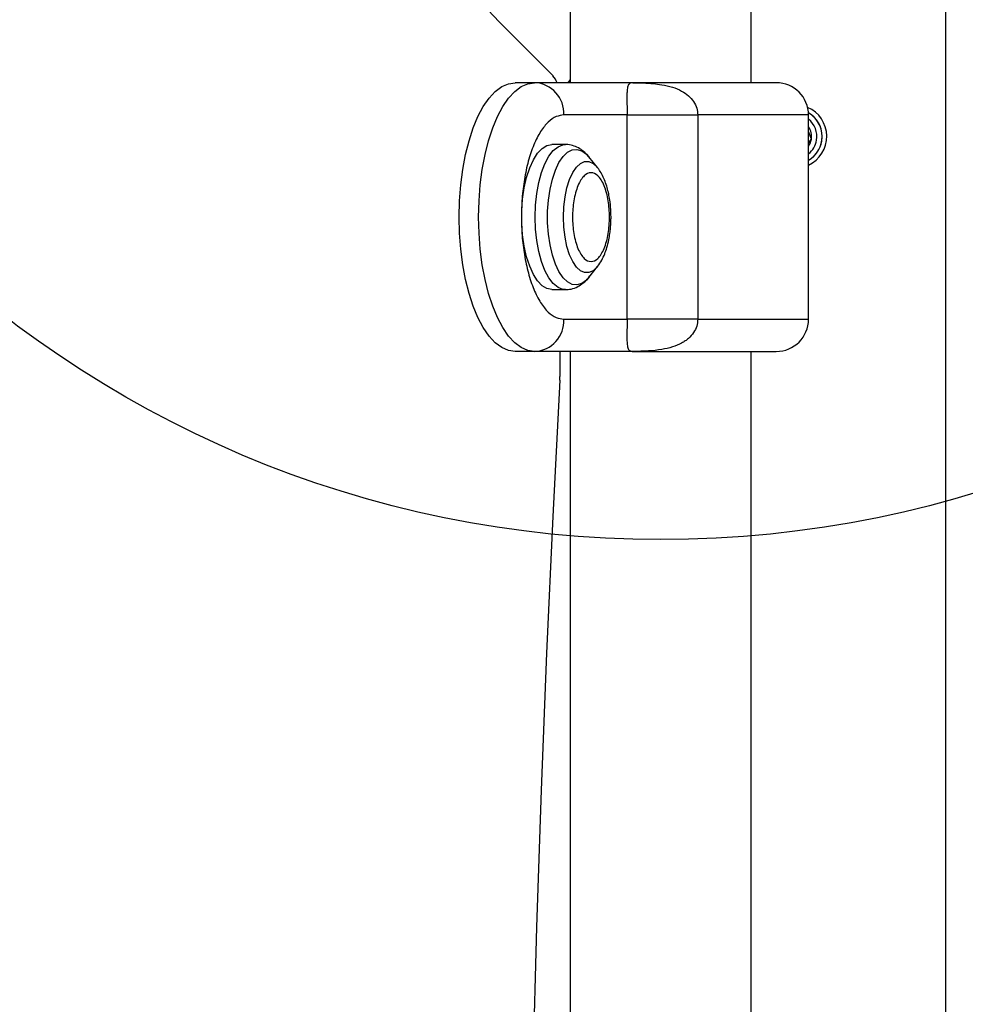
# Model space of a CAD drawing. Units: millimetres. Extents: x 3442 to 12478, y 30029 to 39107.
# Drawn here: x 7368 to 7544, y 35567 to 35751 of the extents above; entities that cross this region are included whole.
import ezdxf

# ---------------------------------------------------------------- set-up
doc = ezdxf.new("R2010")
doc.units = ezdxf.units.MM
doc.header["$LTSCALE"] = 200
doc.layers.add('OTWORY_MONTAŻOWE', color=1, linetype='Continuous')

msp = doc.modelspace()

# ---------------------------------------------------------------- linework, layer by layer
at = {"color": 7, "linetype": 'Continuous', "lineweight": 25}
for p, q in [((7470.34, 35803.88), (7470.34, 35738.88)), ((7540.19, 35798.06), (7540.19, 35109.71)), ((7504.04, 35738.88), (7504.04, 35770.89)), ((7457.17, 35750.16), (7467.15, 35740.17)), ((7470.34, 35739.51), (7469.88, 35738.88)), ((7463.73, 35738.88), (7460.09, 35738.88)), ((7482.02, 35738.88), (7463.73, 35738.88)), ((7480.93, 35732.88), (7469.18, 35732.88)), ((7480.93, 35694.88), (7480.93, 35732.88)), ((7494.09, 35732.88), (7494.09, 35694.88)), ((7514.69, 35694.88), (7514.69, 35732.88)), ((7515.22, 35728.36), (7514.69, 35729.8)), ((7514.69, 35727.72), (7515.22, 35728.36)), ((7469.46, 35727.38), (7466.95, 35727.38)), ((7475.41, 35723.11), (7473.8, 35725.1)), ((7475.41, 35723.11), (7475.48, 35723.02)), ((7473.8, 35702.67), (7475.41, 35704.66)), ((7466.95, 35700.38), (7469.46, 35700.38)), ((7469.18, 35694.88), (7480.93, 35694.88)), ((7463.73, 35688.88), (7460.09, 35688.88)), ((7482.02, 35688.88), (7463.73, 35688.88)), ((7468.43, 35688.88), (7468.43, 35684.21)), ((7470.34, 35688.88), (7470.34, 35218.88)), ((7504.04, 35218.88), (7504.04, 35688.88))]:
    msp.add_line(p, q, dxfattribs=at)
at = {"color": 1, "linetype": 'Continuous', "lineweight": 25}
for p, q in [((7514.69, 35732.88), (7494.09, 35732.88)), ((7494.09, 35694.88), (7514.69, 35694.88))]:
    msp.add_line(p, q, dxfattribs=at)
at = {"color": 7, "linetype": 'Continuous', "lineweight": 25, "flags": 128}
for points in [[(7457.17, 35750.16), (7453.97, 35753.55)], [(7460.09, 35688.88), (7458.84, 35689.07), (7457.6, 35689.61), (7456.4, 35690.51), (7455.25, 35691.75), (7454.17, 35693.31), (7453.18, 35695.17), (7452.29, 35697.31), (7451.52, 35699.68), (7450.87, 35702.27), (7450.35, 35705.02), (7449.98, 35707.9), (7449.75, 35710.87), (7449.67, 35713.88), (7449.75, 35716.9), (7449.98, 35719.87), (7450.35, 35722.75), (7450.87, 35725.5), (7451.52, 35728.09), (7452.29, 35730.46), (7453.18, 35732.6), (7454.17, 35734.46), (7455.25, 35736.02), (7456.4, 35737.26), (7457.6, 35738.16), (7458.84, 35738.7), (7460.09, 35738.88)], [(7463.73, 35688.88), (7462.47, 35689.07), (7461.24, 35689.61), (7460.03, 35690.51), (7458.89, 35691.75), (7457.81, 35693.31), (7456.82, 35695.17), (7455.93, 35697.31), (7455.15, 35699.68), (7454.5, 35702.27), (7453.99, 35705.02), (7453.61, 35707.9), (7453.39, 35710.87), (7453.31, 35713.88), (7453.39, 35716.9), (7453.61, 35719.87), (7453.99, 35722.75), (7454.5, 35725.5), (7455.15, 35728.09), (7455.93, 35730.46), (7456.82, 35732.6), (7457.81, 35734.46), (7458.89, 35736.02), (7460.03, 35737.26), (7461.24, 35738.16), (7462.47, 35738.7), (7463.73, 35738.88)], [(7466.95, 35700.38), (7466.03, 35700.57), (7465.12, 35701.12), (7464.27, 35702.01), (7463.5, 35703.23), (7462.81, 35704.74), (7462.24, 35706.5), (7461.8, 35708.46), (7461.5, 35710.57), (7461.34, 35712.77), (7461.34, 35715), (7461.5, 35717.2), (7461.8, 35719.31), (7462.24, 35721.27), (7462.81, 35723.03), (7463.5, 35724.54), (7464.27, 35725.76), (7465.12, 35726.65), (7466.03, 35727.2), (7466.95, 35727.38)], [(7468.41, 35683.56), (7467.11, 35658.16), (7465.95, 35632.72), (7464.95, 35607.24), (7464.1, 35581.73), (7463.41, 35556.19), (7462.87, 35530.64), (7462.49, 35505.06), (7462.25, 35479.48), (7462.18, 35453.88), (7462.25, 35428.29), (7462.49, 35402.71), (7462.87, 35377.13), (7463.41, 35351.57), (7464.1, 35326.04), (7464.95, 35300.53), (7465.95, 35275.05), (7467.11, 35249.61), (7468.41, 35224.21)]]:
    msp.add_lwpolyline(points, dxfattribs=at)
at = {"color": 1, "linetype": 'Continuous', "lineweight": 25, "flags": 128}
for points in [[(7469.45, 35700.38), (7468.99, 35700.43), (7468.08, 35700.8), (7467.2, 35701.52), (7466.38, 35702.58), (7465.65, 35703.95), (7465.02, 35705.59), (7464.51, 35707.46), (7464.14, 35709.5), (7463.91, 35711.66), (7463.83, 35713.88), (7463.91, 35716.11), (7464.14, 35718.27), (7464.51, 35720.31), (7465.02, 35722.18), (7465.65, 35723.82), (7466.38, 35725.19), (7467.2, 35726.25), (7468.08, 35726.97), (7468.99, 35727.34), (7469.45, 35727.38)], [(7473.8, 35702.67), (7473.35, 35702.17), (7472.49, 35701.55), (7471.61, 35701.27), (7470.72, 35701.37), (7469.85, 35701.82), (7469.02, 35702.61), (7468.26, 35703.74), (7467.59, 35705.15), (7467.03, 35706.82), (7466.59, 35708.69), (7466.3, 35710.7), (7466.14, 35712.81), (7466.14, 35714.96), (7466.3, 35717.06), (7466.59, 35719.08), (7467.03, 35720.95), (7467.59, 35722.62), (7468.26, 35724.03), (7469.02, 35725.15), (7469.85, 35725.95), (7470.72, 35726.4), (7471.61, 35726.49), (7472.49, 35726.22), (7473.35, 35725.6), (7473.8, 35725.1)], [(7475.41, 35704.66), (7475.35, 35704.59), (7474.61, 35703.9), (7473.82, 35703.55), (7473.03, 35703.55), (7472.24, 35703.9), (7471.5, 35704.59), (7470.82, 35705.6), (7470.23, 35706.89), (7469.75, 35708.42), (7469.39, 35710.14), (7469.17, 35711.98), (7469.1, 35713.88), (7469.17, 35715.79), (7469.39, 35717.63), (7469.75, 35719.35), (7470.23, 35720.88), (7470.82, 35722.17), (7471.5, 35723.18), (7472.24, 35723.87), (7473.03, 35724.22), (7473.82, 35724.22), (7474.61, 35723.87), (7475.35, 35723.18), (7475.41, 35723.11)]]:
    msp.add_lwpolyline(points, dxfattribs=at)
at = {"color": 7, "linetype": 'Continuous', "lineweight": 25}
for centre, radius, start, end in [((7464.27, 35737.62), 3.84, 19.1953, 41.5253), ((7463.44, 35733.15), 5.75, 357.3992, 87.1415), ((7508.69, 35732.88), 6, 0, 90), ((7512.19, 35728.88), 5.9, 295.0702, 66.7459), ((7512.19, 35728.88), 5.05, 299.6959, 60.4707), ((7512.19, 35728.88), 3.07, 350.1542, 35.6091), ((7512.19, 35728.88), 3.08, 324.3909, 350.1542), ((7463.44, 35694.62), 5.75, 272.8578, 2.6004), ((7508.69, 35694.88), 6, 270, 0), ((7456.62, 35684.21), 11.81, 356.8679, 0.0153)]:
    msp.add_arc(centre, radius, start, end, dxfattribs=at)
at = {"color": 1, "linetype": 'Continuous', "lineweight": 25}
for radius, start, end in [(5.04, 350.1542, 60.445), (4.06, 350.1542, 52.0272), (4.06, 307.9728, 350.1542), (5.04, 299.7182, 350.1542)]:
    msp.add_arc((7512.19, 35728.88), radius, start, end, dxfattribs=at)
at = {"color": 7, "linetype": 'Continuous', "lineweight": 25}
for points, knots in [([(7482.02, 35738.88), (7481.8, 35738.86), (7481.38, 35738.82), (7481.06, 35738.33), (7480.93, 35737.55), (7480.9, 35736.55), (7480.9, 35735.5), (7480.92, 35734.44), (7480.93, 35733.54), (7480.93, 35733.1), (7480.93, 35732.88)], [0, 0, 0, 0, 0.241671, 0.457651, 0.639154, 0.755681, 0.851164, 0.930878, 0.966303, 1, 1, 1, 1]), ([(7482.02, 35738.88), (7482.67, 35738.88), (7483.91, 35738.87), (7485.72, 35738.75), (7487.52, 35738.53), (7489.31, 35738.12), (7491, 35737.45), (7492.36, 35736.54), (7493.33, 35735.45), (7493.97, 35734.21), (7494.05, 35733.32), (7494.09, 35732.88)], [0, 0, 0, 0, 0.13863, 0.264232, 0.374752, 0.51174, 0.636983, 0.739782, 0.834894, 0.919714, 1, 1, 1, 1]), ([(7508.65, 35738.88), (7508.61, 35738.88), (7508.53, 35738.88), (7507.57, 35738.88), (7506.02, 35738.88), (7503.8, 35738.88), (7500.92, 35738.88), (7497.48, 35738.88), (7493.66, 35738.88), (7489.68, 35738.88), (7485.75, 35738.88), (7483.24, 35738.88), (7482.02, 35738.88)], [0, 0, 0, 0, 0.089796, 0.1855, 0.281207, 0.381961, 0.486387, 0.59275, 0.699115, 0.803541, 0.904295, 1, 1, 1, 1]), ([(7469.18, 35732.88), (7468.7, 35732.82), (7467.71, 35732.7), (7466.23, 35731.64), (7464.81, 35729.89), (7463.54, 35727.42), (7462.68, 35724.87), (7462.14, 35722.64), (7461.71, 35720.36), (7461.36, 35717.43), (7461.22, 35713.88), (7461.36, 35710.34), (7461.78, 35706.8), (7462.52, 35703.39), (7463.54, 35700.35), (7464.6, 35698.29), (7465.53, 35696.98), (7466.49, 35695.95), (7467.71, 35695.07), (7468.7, 35694.95), (7469.18, 35694.88)], [0, 0, 0, 0, 0.058247, 0.119984, 0.184289, 0.249958, 0.315627, 0.347817, 0.380014, 0.441751, 0.5, 0.558249, 0.619986, 0.684291, 0.749959, 0.815629, 0.847817, 0.880016, 0.941753, 1, 1, 1, 1]), ([(7480.93, 35732.88), (7481.63, 35732.88), (7483.03, 35732.88), (7486.17, 35732.88), (7489.86, 35732.88), (7492.68, 35732.88), (7494.09, 35732.88)], [0, 0, 0, 0, 0.250002, 0.499998, 0.750004, 1, 1, 1, 1]), ([(7473.86, 35725), (7473.8, 35725.08), (7473.51, 35725.49), (7472.86, 35726.1), (7471.9, 35726.79), (7470.81, 35727.22), (7469.96, 35727.42), (7469.5, 35727.37), (7469.44, 35727.36)], [0, 0, 0, 0, 0.055451, 0.291054, 0.519089, 0.740658, 0.962606, 1, 1, 1, 1]), ([(7477.94, 35713.88), (7477.92, 35714.5), (7477.91, 35715.37), (7477.78, 35716.61), (7477.63, 35717.65), (7477.38, 35718.82), (7477.05, 35719.97), (7476.63, 35721.09), (7476.13, 35722.11), (7475.71, 35722.7), (7475.5, 35722.98)], [0, 0, 0, 0, 0.1748112, 0.2456366, 0.3622285, 0.4814465, 0.6081924, 0.7396021, 0.8752709, 1, 1, 1, 1]), ([(7477.67, 35713.88), (7477.62, 35712.85), (7477.55, 35711.25), (7477.12, 35709.33), (7476.68, 35708), (7476.12, 35706.93), (7475.32, 35705.93), (7474.22, 35705.43), (7473.12, 35705.93), (7472.32, 35706.93), (7471.77, 35708), (7471.33, 35709.33), (7470.91, 35711.25), (7470.7, 35713.88), (7470.91, 35716.52), (7471.33, 35718.44), (7471.77, 35719.77), (7472.32, 35720.84), (7473.12, 35721.84), (7474.22, 35722.34), (7475.32, 35721.84), (7476.12, 35720.84), (7476.68, 35719.77), (7477.12, 35718.44), (7477.55, 35716.52), (7477.62, 35714.92), (7477.67, 35713.88)], [0, 0, 0, 0, 0.0598644, 0.0920899, 0.1249998, 0.1579095, 0.1901358, 0.2499983, 0.309865, 0.3420913, 0.375001, 0.4079109, 0.4401364, 0.5, 0.5598636, 0.5920891, 0.624999, 0.6579087, 0.690135, 0.7500017, 0.8098642, 0.8420905, 0.8750002, 0.9079101, 0.9401356, 1, 1, 1, 1]), ([(7475.41, 35704.68), (7475.43, 35704.7), (7475.76, 35705.04), (7476.21, 35705.83), (7476.77, 35706.99), (7477.2, 35708.26), (7477.52, 35709.54), (7477.73, 35710.76), (7477.86, 35711.89), (7477.93, 35712.92), (7477.94, 35713.61), (7477.94, 35713.88)], [0, 0, 0, 0, 0.011106, 0.168569, 0.312581, 0.4457, 0.597062, 0.710842, 0.807072, 0.922454, 1, 1, 1, 1]), ([(7469.45, 35700.4), (7469.8, 35700.42), (7470.61, 35700.45), (7471.76, 35700.9), (7472.83, 35701.63), (7473.56, 35702.32), (7473.89, 35702.81), (7473.97, 35702.93)], [0, 0, 0, 0, 0.193541, 0.4377, 0.671277, 0.924291, 1, 1, 1, 1]), ([(7480.93, 35694.88), (7480.93, 35694.67), (7480.93, 35694.23), (7480.92, 35693.33), (7480.9, 35692.27), (7480.9, 35691.22), (7480.93, 35690.22), (7481.06, 35689.44), (7481.38, 35688.95), (7481.8, 35688.91), (7482.02, 35688.88)], [0, 0, 0, 0, 0.033691, 0.069116, 0.148831, 0.244314, 0.360831, 0.542346, 0.758316, 1, 1, 1, 1]), ([(7494.09, 35694.88), (7492.68, 35694.88), (7489.86, 35694.88), (7486.17, 35694.88), (7483.03, 35694.88), (7481.63, 35694.88), (7480.93, 35694.88)], [0, 0, 0, 0, 0.249996, 0.500002, 0.749998, 1, 1, 1, 1]), ([(7494.09, 35694.88), (7494.05, 35694.45), (7493.97, 35693.56), (7493.33, 35692.32), (7492.54, 35691.43), (7491.74, 35690.82), (7490.77, 35690.23), (7489.31, 35689.65), (7487.24, 35689.18), (7484.76, 35688.92), (7482.99, 35688.9), (7482.02, 35688.88)], [0, 0, 0, 0, 0.080272, 0.165086, 0.260187, 0.310574, 0.363122, 0.488353, 0.625336, 0.794429, 1, 1, 1, 1]), ([(7482.02, 35688.88), (7483.24, 35688.88), (7485.75, 35688.88), (7489.68, 35688.88), (7493.66, 35688.88), (7497.48, 35688.88), (7500.92, 35688.88), (7503.8, 35688.88), (7506.02, 35688.88), (7507.57, 35688.88), (7508.53, 35688.88), (7508.61, 35688.88), (7508.65, 35688.88)], [0, 0, 0, 0, 0.095705, 0.196459, 0.300885, 0.40725, 0.513613, 0.618039, 0.718793, 0.8145, 0.910204, 1, 1, 1, 1])]:
    msp.add_open_spline(points, degree=3, knots=knots, dxfattribs=at)
at = {"layer": 'OTWORY_MONTAŻOWE'}
msp.add_circle((7487.19, 35853.88), 200, dxfattribs=at)

doc.saveas('drawing.dxf')
